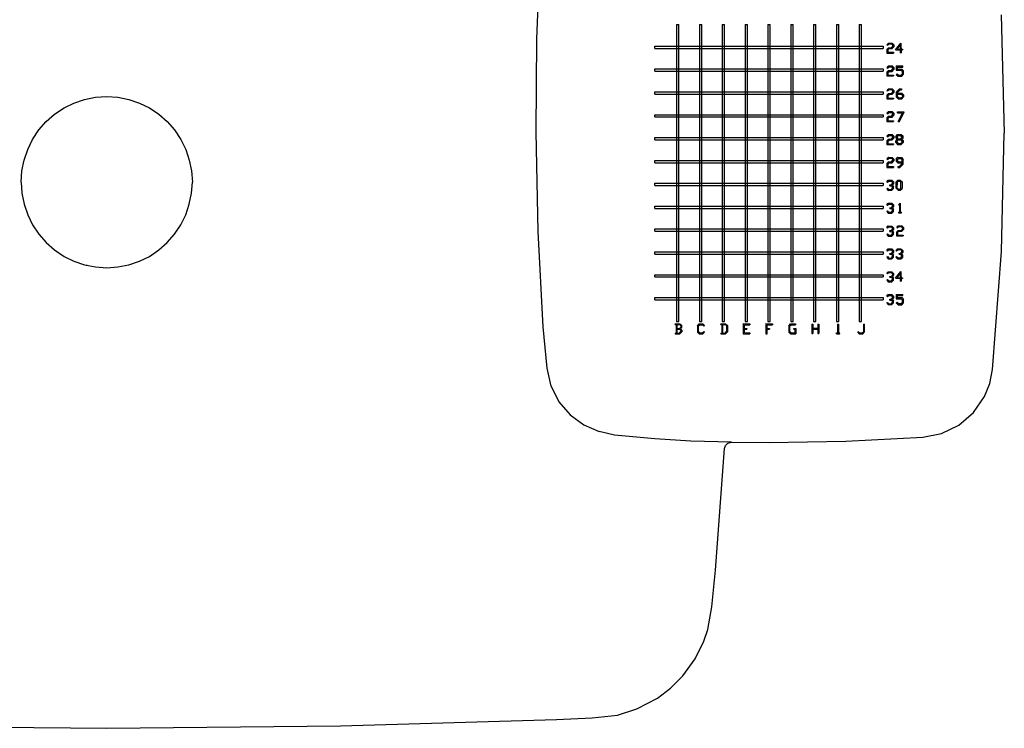
# Model space of a CAD drawing. Extents: x 0 to 666, y 0 to 503.
# Drawn here: x 235 to 666, y 0 to 310 of the extents above; entities that cross this region are included whole.
import ezdxf

# ---------------------------------------------------------------- set-up
doc = ezdxf.new("R2010")
doc.units = 0
doc.header["$MEASUREMENT"] = 0

msp = doc.modelspace()

# ---------------------------------------------------------------- linework, layer by layer
for p, q in [((461.334, 301.511), (462.702, 339.608)), ((664.557, 312.141), (666, 260.392)), ((522.5, 308), (522.5, 178)), ((522.5, 308), (523.5, 308)), ((523.5, 178), (523.5, 308)), ((532.5, 308), (532.5, 178)), ((532.5, 308), (533.5, 308)), ((533.5, 178), (533.5, 308)), ((542.5, 308), (542.5, 178)), ((542.5, 308), (543.5, 308)), ((543.5, 178), (543.5, 308)), ((552.5, 308), (552.5, 178)), ((552.5, 308), (553.5, 308)), ((553.5, 178), (553.5, 308)), ((562.5, 308), (562.5, 178)), ((562.5, 308), (563.5, 308)), ((563.5, 178), (563.5, 308)), ((572.5, 308), (572.5, 178)), ((572.5, 308), (573.5, 308)), ((573.5, 178), (573.5, 308)), ((582.5, 308), (582.5, 178)), ((582.5, 308), (583.5, 308)), ((583.5, 178), (583.5, 308)), ((592.5, 308), (592.5, 178)), ((592.5, 308), (593.5, 308)), ((593.5, 178), (593.5, 308)), ((602.5, 308), (602.5, 178)), ((602.5, 308), (603.5, 308)), ((603.5, 178), (603.5, 308)), ((461.033, 260.835), (461.334, 301.511)), ((513, 297.5), (513, 298.5)), ((513, 298.5), (613, 298.5)), ((513, 297.5), (613, 297.5)), ((613, 298.5), (613, 297.5)), ((614.529, 297.082), (615.257, 297.809)), ((614.622, 299.14), (615.304, 299.852)), ((614.622, 299.14), (614.963, 298.877)), ((614.963, 298.877), (615.598, 299.465)), ((615.257, 297.809), (616.666, 297.856)), ((615.304, 299.852), (616.868, 299.837)), ((615.598, 299.465), (616.62, 299.465)), ((616.62, 299.465), (617.023, 299.032)), ((616.666, 297.856), (617.085, 298.397)), ((616.852, 297.453), (617.658, 298.258)), ((616.868, 299.837), (617.627, 299.109)), ((617.023, 299.032), (617.085, 298.397)), ((617.627, 299.109), (617.658, 298.258)), ((618.431, 296.91), (620.707, 299.861)), ((619.049, 297.176), (620.538, 299.281)), ((620.526, 295.639), (620.538, 299.281)), ((620.707, 299.861), (620.84, 295.627)), ((614.529, 297.082), (614.56, 295.457)), ((614.56, 295.457), (617.441, 295.457)), ((614.994, 296.912), (615.567, 297.407)), ((614.994, 296.912), (614.994, 295.797)), ((614.994, 295.797), (617.425, 295.797)), ((615.567, 297.407), (616.852, 297.453)), ((617.425, 295.797), (617.441, 295.457)), ((618.431, 296.91), (621.409, 296.849)), ((619.049, 297.176), (621.385, 297.176)), ((620.526, 295.639), (620.84, 295.627)), ((621.385, 297.176), (621.409, 296.849)), ((614.622, 289.14), (615.304, 289.852)), ((614.622, 289.14), (614.963, 288.877)), ((614.963, 288.877), (615.598, 289.465)), ((615.304, 289.852), (616.868, 289.837)), ((615.598, 289.465), (616.62, 289.465)), ((616.62, 289.465), (617.023, 289.032)), ((616.868, 289.837), (617.627, 289.109)), ((617.023, 289.032), (617.085, 288.397)), ((617.627, 289.109), (617.658, 288.258)), ((618.601, 289.835), (618.69, 287.967)), ((618.601, 289.835), (621.613, 289.835)), ((619.136, 289.361), (619.15, 288.471)), ((619.136, 289.361), (621.554, 289.361)), ((621.554, 289.361), (621.613, 289.835)), ((513, 287.5), (513, 288.5)), ((513, 288.5), (613, 288.5)), ((513, 287.5), (613, 287.5)), ((613, 288.5), (613, 287.5)), ((614.529, 287.082), (615.257, 287.809)), ((614.529, 287.082), (614.56, 285.457)), ((614.56, 285.457), (617.441, 285.457)), ((614.994, 286.911), (615.567, 287.407)), ((614.994, 286.911), (614.994, 285.797)), ((614.994, 285.797), (617.425, 285.797)), ((615.257, 287.809), (616.666, 287.856)), ((615.567, 287.407), (616.852, 287.453)), ((616.666, 287.856), (617.085, 288.397)), ((616.852, 287.453), (617.658, 288.258)), ((617.425, 285.797), (617.441, 285.457)), ((618.69, 287.967), (620.797, 287.937)), ((618.705, 286.114), (619.121, 286.41)), ((618.705, 286.114), (619.506, 285.372)), ((619.121, 286.41), (619.684, 285.817)), ((619.15, 288.471), (621.079, 288.486)), ((619.506, 285.372), (621.079, 285.343)), ((619.684, 285.817), (620.812, 285.817)), ((620.797, 287.937), (621.257, 287.448)), ((620.812, 285.817), (621.257, 286.292)), ((621.079, 288.486), (621.865, 287.656)), ((621.079, 285.343), (621.865, 286.173)), ((621.257, 287.448), (621.257, 286.292)), ((621.865, 286.173), (621.865, 287.656)), ((263.329, 275.158), (268.105, 276.105)), ((268.105, 276.105), (273, 276.5)), ((273, 276.5), (277.895, 276.105)), ((277.895, 276.105), (282.671, 275.158)), ((513, 277.5), (513, 278.5)), ((513, 278.5), (613, 278.5)), ((513, 277.5), (613, 277.5)), ((613, 278.5), (613, 277.5)), ((614.529, 277.082), (615.257, 277.809)), ((614.529, 277.082), (614.56, 275.457)), ((614.622, 279.14), (615.304, 279.852)), ((614.622, 279.14), (614.963, 278.877)), ((614.963, 278.877), (615.598, 279.465)), ((614.994, 276.911), (615.567, 277.407)), ((614.994, 276.911), (614.994, 275.797)), ((615.257, 277.809), (616.666, 277.856)), ((615.304, 279.852), (616.868, 279.837)), ((615.567, 277.407), (616.852, 277.453)), ((615.598, 279.465), (616.62, 279.465)), ((616.62, 279.465), (617.023, 279.032)), ((616.666, 277.856), (617.085, 278.397)), ((616.852, 277.453), (617.658, 278.258)), ((616.868, 279.837), (617.627, 279.109)), ((617.023, 279.032), (617.085, 278.397)), ((617.627, 279.109), (617.658, 278.258)), ((618.698, 278.361), (620.108, 279.859)), ((618.698, 278.361), (618.698, 276.315)), ((618.698, 276.315), (619.455, 275.455)), ((619.188, 277.427), (619.203, 277.872)), ((619.188, 277.427), (620.879, 277.427)), ((619.203, 277.872), (621.117, 277.916)), ((619.218, 276.493), (619.247, 278.242)), ((619.218, 276.493), (619.766, 275.9)), ((619.247, 278.242), (620.404, 279.414)), ((620.108, 279.859), (620.983, 279.859)), ((620.404, 279.414), (620.998, 279.429)), ((620.805, 275.9), (621.354, 276.374)), ((620.879, 277.427), (621.354, 276.893)), ((620.983, 279.859), (620.998, 279.429)), ((621.102, 275.44), (621.873, 276.285)), ((621.117, 277.916), (621.858, 277.145)), ((621.354, 276.893), (621.354, 276.374)), ((621.858, 277.145), (621.873, 276.285)), ((254.329, 271.487), (258.671, 273.579)), ((258.671, 273.579), (263.329, 275.158)), ((282.671, 275.158), (287.329, 273.579)), ((287.329, 273.579), (291.671, 271.487)), ((614.56, 275.457), (617.441, 275.457)), ((614.994, 275.797), (617.425, 275.797)), ((617.425, 275.797), (617.441, 275.457)), ((619.455, 275.455), (621.102, 275.44)), ((619.766, 275.9), (620.805, 275.9)), ((246.513, 265.487), (250.184, 268.684)), ((250.184, 268.684), (254.329, 271.487)), ((291.671, 271.487), (295.816, 268.684)), ((295.816, 268.684), (299.487, 265.487)), ((513, 267.5), (513, 268.5)), ((513, 268.5), (613, 268.5)), ((513, 267.5), (613, 267.5)), ((613, 268.5), (613, 267.5)), ((614.529, 267.082), (615.257, 267.809)), ((614.622, 269.14), (615.304, 269.852)), ((614.622, 269.14), (614.963, 268.877)), ((614.963, 268.877), (615.598, 269.465)), ((614.994, 266.911), (615.567, 267.407)), ((615.257, 267.809), (616.666, 267.856)), ((615.304, 269.852), (616.868, 269.837)), ((615.567, 267.407), (616.852, 267.453)), ((615.598, 269.465), (616.62, 269.465)), ((616.62, 269.465), (617.023, 269.032)), ((616.666, 267.856), (617.085, 268.397)), ((616.852, 267.453), (617.658, 268.258)), ((616.868, 269.837), (617.627, 269.109)), ((617.023, 269.032), (617.085, 268.397)), ((617.627, 269.109), (617.658, 268.258)), ((619.164, 269.338), (619.179, 269.768)), ((619.164, 269.338), (621.374, 269.353)), ((619.179, 269.768), (622.19, 269.827)), ((619.579, 265.483), (621.374, 269.353)), ((620.143, 265.483), (622.19, 269.827)), ((243.316, 261.816), (246.513, 265.487)), ((299.487, 265.487), (302.684, 261.816)), ((614.529, 267.082), (614.56, 265.457)), ((614.56, 265.457), (617.441, 265.457)), ((614.994, 266.911), (614.994, 265.797)), ((614.994, 265.797), (617.425, 265.797)), ((617.425, 265.797), (617.441, 265.457)), ((619.579, 265.483), (620.143, 265.483)), ((240.513, 257.671), (243.316, 261.816)), ((302.684, 261.816), (305.487, 257.671)), ((461.937, 217.448), (461.033, 260.835)), ((614.622, 259.14), (615.304, 259.852)), ((614.622, 259.14), (614.963, 258.877)), ((614.963, 258.877), (615.598, 259.465)), ((615.304, 259.852), (616.868, 259.837)), ((615.598, 259.465), (616.62, 259.465)), ((616.62, 259.465), (617.023, 259.032)), ((616.868, 259.837), (617.627, 259.109)), ((617.023, 259.032), (617.085, 258.397)), ((617.627, 259.109), (617.658, 258.258)), ((618.503, 259.031), (619.26, 259.891)), ((618.503, 259.031), (618.574, 258.312)), ((619.022, 258.853), (619.571, 259.446)), ((619.022, 258.853), (619.03, 258.416)), ((619.26, 259.891), (620.907, 259.906)), ((619.571, 259.446), (620.61, 259.446)), ((620.61, 259.446), (621.159, 258.972)), ((620.907, 259.906), (621.678, 259.061)), ((621.159, 258.453), (621.159, 258.972)), ((621.663, 258.201), (621.678, 259.061)), ((664.78, 208.641), (666, 260.392)), ((238.421, 253.329), (240.513, 257.671)), ((305.487, 257.671), (307.579, 253.329)), ((513, 257.5), (513, 258.5)), ((513, 258.5), (613, 258.5)), ((513, 257.5), (613, 257.5)), ((613, 258.5), (613, 257.5)), ((614.529, 257.082), (615.257, 257.809)), ((614.529, 257.082), (614.56, 255.457)), ((614.56, 255.457), (617.441, 255.457)), ((614.994, 256.911), (615.567, 257.407)), ((614.994, 256.911), (614.994, 255.797)), ((614.994, 255.797), (617.425, 255.797)), ((615.257, 257.809), (616.666, 257.856)), ((615.567, 257.407), (616.852, 257.453)), ((616.666, 257.856), (617.085, 258.397)), ((616.852, 257.453), (617.658, 258.258)), ((617.425, 255.797), (617.441, 255.457)), ((618.503, 256.35), (618.511, 256.965)), ((618.503, 256.35), (619.26, 255.49)), ((618.511, 256.965), (619.071, 257.628)), ((618.574, 258.312), (619.071, 257.628)), ((619.022, 256.528), (619.03, 256.965)), ((619.022, 256.528), (619.571, 255.934)), ((619.03, 258.416), (619.424, 257.939)), ((619.03, 256.965), (619.424, 257.442)), ((619.071, 257.628), (619.424, 257.939)), ((619.071, 257.628), (619.424, 257.442)), ((619.26, 255.49), (620.907, 255.475)), ((619.424, 257.442), (619.424, 257.939)), ((619.424, 257.939), (620.684, 257.919)), ((619.424, 257.442), (620.684, 257.462)), ((619.571, 255.934), (620.61, 255.934)), ((620.61, 255.934), (621.159, 256.409)), ((620.684, 257.919), (621.159, 258.453)), ((620.684, 257.919), (621.146, 257.67)), ((620.684, 257.919), (620.684, 257.462)), ((620.684, 257.462), (621.146, 257.67)), ((620.684, 257.462), (621.159, 256.928)), ((620.907, 255.475), (621.678, 256.32)), ((621.146, 257.67), (621.663, 258.201)), ((621.146, 257.67), (621.663, 257.18)), ((621.159, 256.928), (621.159, 256.409)), ((621.663, 257.18), (621.678, 256.32)), ((236.842, 248.671), (238.421, 253.329)), ((307.579, 253.329), (309.158, 248.671)), ((235.895, 243.895), (236.842, 248.671)), ((309.158, 248.671), (310.105, 243.895)), ((513, 247.5), (513, 248.5)), ((513, 248.5), (613, 248.5)), ((513, 247.5), (613, 247.5)), ((613, 248.5), (613, 247.5)), ((614.529, 247.082), (615.257, 247.809)), ((614.529, 247.082), (614.56, 245.457)), ((614.622, 249.14), (615.304, 249.852)), ((614.622, 249.14), (614.963, 248.877)), ((614.963, 248.877), (615.598, 249.465)), ((614.994, 246.911), (615.567, 247.407)), ((614.994, 246.911), (614.994, 245.797)), ((614.994, 245.797), (617.425, 245.797)), ((615.257, 247.809), (616.666, 247.856)), ((615.304, 249.852), (616.868, 249.837)), ((615.567, 247.407), (616.852, 247.453)), ((615.598, 249.465), (616.62, 249.465)), ((616.62, 249.465), (617.023, 249.032)), ((616.666, 247.856), (617.085, 248.397)), ((616.852, 247.453), (617.658, 248.258)), ((616.868, 249.837), (617.627, 249.109)), ((617.023, 249.032), (617.085, 248.397)), ((617.425, 245.797), (617.441, 245.457)), ((617.627, 249.109), (617.658, 248.258)), ((618.601, 249.014), (619.385, 249.848)), ((618.601, 249.014), (618.604, 248.154)), ((618.604, 248.154), (619.334, 247.373)), ((619.112, 248.399), (619.119, 248.918)), ((619.112, 248.399), (619.579, 247.859)), ((619.119, 248.918), (619.675, 249.384)), ((619.334, 247.373), (621.249, 247.39)), ((619.385, 249.848), (621.031, 249.81)), ((619.431, 245.859), (620.025, 245.865)), ((619.431, 245.859), (619.44, 245.428)), ((619.579, 247.859), (621.27, 247.834)), ((619.675, 249.384), (620.713, 249.37)), ((620.025, 245.865), (621.199, 247.02)), ((620.315, 245.416), (621.746, 246.893)), ((620.713, 249.37), (621.253, 248.769)), ((621.031, 249.81), (621.775, 248.939)), ((621.199, 247.02), (621.253, 248.769)), ((621.249, 247.39), (621.27, 247.834)), ((621.746, 246.893), (621.775, 248.939)), ((235.5, 239), (235.895, 243.895)), ((310.105, 243.895), (310.5, 239)), ((614.56, 245.457), (617.441, 245.457)), ((619.44, 245.428), (620.315, 245.416)), ((235.5, 239), (235.895, 234.105)), ((310.105, 234.105), (310.5, 239)), ((513, 237.5), (513, 238.5)), ((513, 238.5), (613, 238.5)), ((513, 237.5), (613, 237.5)), ((613, 238.5), (613, 237.5)), ((614.513, 239.099), (615.195, 239.811)), ((614.513, 239.099), (614.854, 238.836)), ((614.854, 238.836), (615.489, 239.424)), ((615.195, 239.811), (616.759, 239.795)), ((615.489, 239.424), (616.511, 239.424)), ((615.927, 237.565), (615.942, 237.757)), ((615.927, 237.402), (615.927, 237.565)), ((615.927, 237.402), (616.557, 237.4)), ((615.942, 237.757), (616.557, 237.814)), ((616.511, 239.424), (616.914, 238.99)), ((616.557, 237.814), (616.976, 238.356)), ((616.557, 237.4), (616.976, 236.859)), ((616.759, 239.795), (617.518, 239.068)), ((616.914, 238.99), (616.976, 238.356)), ((617.011, 237.565), (617.549, 238.217)), ((617.011, 237.565), (617.549, 236.998)), ((617.518, 239.068), (617.549, 238.217)), ((618.631, 236.309), (618.706, 239.061)), ((618.706, 239.061), (619.45, 239.879)), ((619.103, 236.333), (619.177, 238.986)), ((619.177, 238.986), (619.698, 239.408)), ((619.45, 239.879), (620.443, 239.879)), ((619.698, 239.408), (620.219, 239.408)), ((620.219, 239.408), (620.765, 238.838)), ((620.443, 239.879), (621.212, 239.111)), ((620.74, 236.358), (620.765, 238.838)), ((621.212, 239.111), (621.261, 236.259)), ((235.895, 234.105), (236.842, 229.329)), ((309.158, 229.329), (310.105, 234.105)), ((614.513, 236.116), (614.854, 236.379)), ((614.513, 236.116), (615.195, 235.404)), ((614.854, 236.379), (615.489, 235.791)), ((615.195, 235.404), (616.759, 235.419)), ((615.489, 235.791), (616.511, 235.791)), ((616.511, 235.791), (616.914, 236.224)), ((616.759, 235.419), (617.518, 236.147)), ((616.914, 236.224), (616.976, 236.859)), ((617.518, 236.147), (617.549, 236.998)), ((618.631, 236.309), (619.525, 235.49)), ((619.103, 236.333), (619.624, 235.912)), ((619.525, 235.49), (620.418, 235.49)), ((619.624, 235.912), (620.244, 235.937)), ((620.244, 235.937), (620.74, 236.358)), ((620.418, 235.49), (621.261, 236.259)), ((236.842, 229.329), (238.421, 224.671)), ((307.579, 224.671), (309.158, 229.329)), ((513, 227.5), (513, 228.5)), ((513, 228.5), (613, 228.5)), ((613, 228.5), (613, 227.5)), ((614.513, 229.099), (615.195, 229.811)), ((614.513, 229.099), (614.854, 228.836)), ((614.854, 228.836), (615.489, 229.424)), ((615.195, 229.811), (616.759, 229.795)), ((615.489, 229.424), (616.511, 229.424)), ((616.511, 229.424), (616.914, 228.99)), ((616.759, 229.795), (617.518, 229.068)), ((616.914, 228.99), (616.976, 228.356)), ((617.518, 229.068), (617.549, 228.217)), ((619.604, 229.073), (620.473, 229.818)), ((619.604, 229.073), (619.754, 228.924)), ((619.754, 228.924), (620.28, 229.415)), ((620.263, 225.784), (620.28, 229.415)), ((620.473, 229.818), (620.473, 225.801)), ((238.421, 224.671), (240.513, 220.329)), ((305.487, 220.329), (307.579, 224.671)), ((513, 227.5), (613, 227.5)), ((614.513, 226.116), (614.854, 226.379)), ((614.513, 226.116), (615.195, 225.404)), ((614.854, 226.379), (615.489, 225.791)), ((615.195, 225.404), (616.759, 225.419)), ((615.489, 225.791), (616.511, 225.791)), ((615.927, 227.565), (615.942, 227.757)), ((615.927, 227.565), (615.927, 227.402)), ((615.927, 227.402), (616.557, 227.4)), ((615.942, 227.757), (616.557, 227.814)), ((616.511, 225.791), (616.914, 226.224)), ((616.557, 227.814), (616.976, 228.356)), ((616.557, 227.4), (616.976, 226.859)), ((616.759, 225.419), (617.518, 226.147)), ((616.914, 226.224), (616.976, 226.859)), ((617.011, 227.565), (617.549, 228.217)), ((617.011, 227.565), (617.549, 226.998)), ((617.518, 226.147), (617.549, 226.998)), ((619.719, 225.793), (621.044, 225.793)), ((619.719, 225.793), (619.72, 225.555)), ((619.72, 225.555), (621.037, 225.571)), ((620.263, 225.784), (620.473, 225.801)), ((621.037, 225.571), (621.044, 225.793)), ((240.513, 220.329), (243.316, 216.184)), ((302.684, 216.184), (305.487, 220.329)), ((618.899, 219.198), (619.58, 219.91)), ((619.58, 219.91), (621.144, 219.895)), ((621.144, 219.895), (621.903, 219.167)), ((243.316, 216.184), (246.513, 212.513)), ((299.487, 212.513), (302.684, 216.184)), ((464.095, 175.653), (461.937, 217.448)), ((513, 217.5), (513, 218.5)), ((513, 218.5), (613, 218.5)), ((513, 217.5), (613, 217.5)), ((613, 218.5), (613, 217.5)), ((614.513, 219.099), (615.195, 219.811)), ((614.513, 219.099), (614.854, 218.836)), ((614.513, 216.116), (614.854, 216.379)), ((614.513, 216.116), (615.195, 215.404)), ((614.854, 218.836), (615.489, 219.424)), ((614.854, 216.379), (615.489, 215.791)), ((615.195, 219.811), (616.759, 219.795)), ((615.489, 219.424), (616.511, 219.424)), ((615.489, 215.791), (616.511, 215.791)), ((615.927, 217.565), (615.942, 217.757)), ((615.927, 217.402), (615.927, 217.565)), ((615.927, 217.402), (616.557, 217.4)), ((615.942, 217.757), (616.557, 217.814)), ((616.511, 219.424), (616.914, 218.99)), ((616.511, 215.791), (616.914, 216.224)), ((616.557, 217.814), (616.976, 218.356)), ((616.557, 217.4), (616.976, 216.859)), ((616.759, 219.795), (617.518, 219.068)), ((616.759, 215.419), (617.518, 216.147)), ((616.914, 218.99), (616.976, 218.356)), ((616.914, 216.224), (616.976, 216.859)), ((617.011, 217.565), (617.549, 218.217)), ((617.011, 217.565), (617.549, 216.998)), ((617.518, 219.068), (617.549, 218.217)), ((617.518, 216.147), (617.549, 216.998)), ((618.806, 217.14), (619.534, 217.867)), ((618.806, 217.14), (618.837, 215.515)), ((618.899, 219.198), (619.24, 218.935)), ((619.24, 218.935), (619.875, 219.523)), ((619.271, 216.969), (619.844, 217.465)), ((619.271, 216.969), (619.271, 215.855)), ((619.271, 215.855), (621.702, 215.855)), ((619.534, 217.867), (620.943, 217.914)), ((619.844, 217.465), (621.129, 217.511)), ((619.875, 219.523), (620.897, 219.523)), ((620.897, 219.523), (621.299, 219.09)), ((620.943, 217.914), (621.361, 218.455)), ((621.129, 217.511), (621.934, 218.316)), ((621.299, 219.09), (621.361, 218.455)), ((621.702, 215.855), (621.717, 215.515)), ((621.903, 219.167), (621.934, 218.316)), ((246.513, 212.513), (250.184, 209.316)), ((295.816, 209.316), (299.487, 212.513)), ((615.195, 215.404), (616.759, 215.419)), ((618.837, 215.515), (621.717, 215.515)), ((250.184, 209.316), (254.329, 206.513)), ((291.671, 206.513), (295.816, 209.316)), ((513, 207.5), (513, 208.5)), ((513, 208.5), (613, 208.5)), ((513, 207.5), (613, 207.5)), ((613, 208.5), (613, 207.5)), ((614.513, 209.099), (615.195, 209.811)), ((614.513, 209.099), (614.854, 208.836)), ((614.854, 208.836), (615.489, 209.424)), ((615.195, 209.811), (616.759, 209.795)), ((615.489, 209.424), (616.511, 209.424)), ((615.927, 207.565), (615.942, 207.757)), ((615.927, 207.402), (615.927, 207.565)), ((615.927, 207.402), (616.557, 207.4)), ((615.942, 207.757), (616.557, 207.814)), ((616.511, 209.424), (616.914, 208.99)), ((616.557, 207.814), (616.976, 208.356)), ((616.557, 207.4), (616.976, 206.859)), ((616.759, 209.795), (617.518, 209.068)), ((616.914, 208.99), (616.976, 208.356)), ((617.011, 207.565), (617.549, 208.217)), ((617.011, 207.565), (617.549, 206.998)), ((617.518, 209.068), (617.549, 208.217)), ((617.518, 206.147), (617.549, 206.998)), ((618.519, 209.128), (619.2, 209.84)), ((618.519, 209.128), (618.86, 208.865)), ((618.86, 208.865), (619.495, 209.453)), ((619.2, 209.84), (620.764, 209.825)), ((619.495, 209.453), (620.517, 209.453)), ((619.933, 207.594), (619.948, 207.787)), ((619.933, 207.431), (619.933, 207.594)), ((619.933, 207.431), (620.563, 207.43)), ((619.948, 207.787), (620.563, 207.844)), ((620.517, 209.453), (620.919, 209.02)), ((620.563, 207.844), (620.981, 208.385)), ((620.563, 207.43), (620.981, 206.888)), ((620.764, 209.825), (621.523, 209.097)), ((620.919, 209.02), (620.981, 208.385)), ((621.016, 207.594), (621.554, 208.246)), ((621.016, 207.594), (621.554, 207.027)), ((621.523, 209.097), (621.554, 208.246)), ((621.523, 206.176), (621.554, 207.027)), ((660.889, 157.017), (664.78, 208.641)), ((254.329, 206.513), (258.671, 204.421)), ((258.671, 204.421), (263.329, 202.842)), ((263.329, 202.842), (268.105, 201.895)), ((264.043, 202.642), (264.417, 202.626)), ((264.043, 202.642), (264.389, 202.632)), ((277.895, 201.895), (282.671, 202.842)), ((282.671, 202.842), (287.329, 204.421)), ((287.329, 204.421), (291.671, 206.513)), ((614.513, 206.116), (614.854, 206.379)), ((614.513, 206.116), (615.195, 205.404)), ((614.854, 206.379), (615.489, 205.791)), ((615.195, 205.404), (616.759, 205.419)), ((615.489, 205.791), (616.511, 205.791)), ((616.511, 205.791), (616.914, 206.224)), ((616.759, 205.419), (617.518, 206.147)), ((616.914, 206.224), (616.976, 206.859)), ((618.519, 206.145), (618.86, 206.408)), ((618.519, 206.145), (619.2, 205.433)), ((618.86, 206.408), (619.495, 205.82)), ((619.2, 205.433), (620.764, 205.449)), ((619.495, 205.82), (620.517, 205.82)), ((620.517, 205.82), (620.919, 206.253)), ((620.764, 205.449), (621.523, 206.176)), ((620.919, 206.253), (620.981, 206.888)), ((268.105, 201.895), (273, 201.5)), ((273, 201.5), (277.895, 201.895)), ((513, 197.5), (513, 198.5)), ((513, 198.5), (613, 198.5)), ((613, 198.5), (613, 197.5)), ((614.513, 199.099), (615.195, 199.811)), ((614.513, 199.099), (614.854, 198.836)), ((614.854, 198.836), (615.489, 199.424)), ((615.195, 199.811), (616.759, 199.795)), ((615.489, 199.424), (616.511, 199.424)), ((616.511, 199.424), (616.914, 198.99)), ((616.557, 197.814), (616.976, 198.356)), ((616.759, 199.795), (617.518, 199.068)), ((616.914, 198.99), (616.976, 198.356)), ((617.518, 199.068), (617.549, 198.217)), ((618.431, 196.91), (620.707, 199.861)), ((619.049, 197.176), (620.538, 199.281)), ((620.526, 195.639), (620.538, 199.281)), ((620.707, 199.861), (620.84, 195.627)), ((513, 197.5), (613, 197.5)), ((614.513, 196.116), (614.854, 196.379)), ((614.513, 196.116), (615.195, 195.404)), ((614.854, 196.379), (615.489, 195.791)), ((615.195, 195.404), (616.759, 195.419)), ((615.489, 195.791), (616.511, 195.791)), ((615.927, 197.565), (615.942, 197.757)), ((615.927, 197.402), (615.927, 197.565)), ((615.927, 197.402), (616.557, 197.4)), ((615.942, 197.757), (616.557, 197.814)), ((616.511, 195.791), (616.914, 196.224)), ((616.557, 197.4), (616.976, 196.859)), ((616.759, 195.419), (617.518, 196.147)), ((616.914, 196.224), (616.976, 196.859)), ((617.011, 197.565), (617.549, 198.217)), ((617.011, 197.565), (617.549, 196.998)), ((617.518, 196.147), (617.549, 196.998)), ((618.431, 196.91), (621.409, 196.849)), ((619.049, 197.176), (621.385, 197.176)), ((620.526, 195.639), (620.84, 195.627)), ((621.385, 197.176), (621.409, 196.849)), ((614.513, 189.099), (615.195, 189.811)), ((615.195, 189.811), (616.759, 189.795)), ((616.759, 189.795), (617.518, 189.068)), ((618.601, 189.835), (618.69, 187.967)), ((618.601, 189.835), (621.613, 189.835)), ((621.554, 189.361), (621.613, 189.835)), ((513, 187.5), (513, 188.5)), ((513, 188.5), (613, 188.5)), ((513, 187.5), (613, 187.5)), ((613, 188.5), (613, 187.5)), ((614.513, 189.099), (614.854, 188.836)), ((614.513, 186.116), (614.854, 186.379)), ((614.513, 186.116), (615.195, 185.404)), ((614.854, 188.836), (615.489, 189.424)), ((614.854, 186.379), (615.489, 185.791)), ((615.195, 185.404), (616.759, 185.419)), ((615.489, 189.424), (616.511, 189.424)), ((615.489, 185.791), (616.511, 185.791)), ((615.927, 187.565), (615.942, 187.757)), ((615.927, 187.402), (615.927, 187.565)), ((615.927, 187.402), (616.557, 187.4)), ((615.942, 187.757), (616.557, 187.814)), ((616.511, 189.424), (616.914, 188.991)), ((616.511, 185.791), (616.914, 186.224)), ((616.557, 187.814), (616.976, 188.356)), ((616.557, 187.4), (616.976, 186.859)), ((616.759, 185.419), (617.518, 186.147)), ((616.914, 188.991), (616.976, 188.356)), ((616.914, 186.224), (616.976, 186.859)), ((617.011, 187.565), (617.549, 188.217)), ((617.011, 187.565), (617.549, 186.998)), ((617.518, 189.068), (617.549, 188.217)), ((617.518, 186.147), (617.549, 186.998)), ((618.69, 187.967), (620.797, 187.937)), ((618.705, 186.114), (619.121, 186.41)), ((618.705, 186.114), (619.506, 185.372)), ((619.121, 186.41), (619.684, 185.817)), ((619.136, 189.361), (619.15, 188.471)), ((619.136, 189.361), (621.554, 189.361)), ((619.15, 188.471), (621.079, 188.486)), ((619.684, 185.817), (620.812, 185.817)), ((620.797, 187.937), (621.257, 187.448)), ((620.812, 185.817), (621.257, 186.292)), ((621.079, 188.486), (621.865, 187.656)), ((621.079, 185.343), (621.865, 186.173)), ((621.257, 187.448), (621.257, 186.292)), ((621.865, 186.173), (621.865, 187.656)), ((619.506, 185.372), (621.079, 185.343)), ((521.851, 176.653), (521.859, 177.009)), ((521.859, 177.009), (523.956, 177.024)), ((522.403, 172.828), (522.43, 176.795)), ((522.43, 176.795), (522.759, 176.808)), ((522.5, 178), (523.5, 178)), ((522.746, 172.802), (522.759, 176.808)), ((523.956, 177.024), (524.758, 176.231)), ((531.689, 176.175), (532.415, 176.966)), ((532.415, 176.966), (534.063, 177.006)), ((532.5, 178), (533.5, 178)), ((534.063, 177.006), (534.749, 176.281)), ((541.851, 176.653), (541.859, 177.009)), ((541.859, 177.009), (543.956, 177.024)), ((542.403, 172.828), (542.43, 176.795)), ((542.43, 176.795), (542.759, 176.808)), ((542.5, 178), (543.5, 178)), ((542.746, 172.802), (542.759, 176.808)), ((543.956, 177.024), (544.758, 176.231)), ((551.604, 177.064), (554.527, 177.046)), ((551.604, 177.064), (551.604, 172.564)), ((552.5, 178), (553.5, 178)), ((554.527, 177.046), (554.564, 176.513)), ((561.604, 177.064), (564.527, 177.046)), ((561.604, 177.064), (561.604, 172.564)), ((562.5, 178), (563.5, 178)), ((564.527, 177.046), (564.564, 176.513)), ((571.689, 176.175), (572.415, 176.966)), ((572.415, 176.966), (574.529, 176.973)), ((572.5, 178), (573.5, 178)), ((572.544, 176.62), (572.558, 176.994)), ((572.558, 176.994), (573.902, 176.98)), ((573.888, 176.62), (573.902, 176.98)), ((574.529, 176.973), (574.564, 176.585)), ((581.655, 176.841), (582.14, 176.841)), ((581.655, 176.841), (581.683, 172.812)), ((582.14, 176.841), (582.14, 172.798)), ((582.5, 178), (583.5, 178)), ((584.301, 176.8), (584.786, 176.8)), ((584.301, 176.8), (584.329, 172.771)), ((584.786, 176.8), (584.786, 172.757)), ((592.5, 178), (593.5, 178)), ((592.987, 176.869), (593.472, 176.869)), ((592.987, 176.869), (593.015, 172.84)), ((593.472, 176.869), (593.472, 172.826)), ((602.5, 178), (603.5, 178)), ((604.337, 176.792), (604.795, 176.822)), ((604.337, 176.792), (604.367, 173.512)), ((604.785, 173.462), (604.795, 176.822)), ((465.827, 157.589), (464.095, 175.653)), ((521.851, 176.653), (523.869, 176.654)), ((521.876, 172.973), (523.893, 172.999)), ((521.876, 172.973), (521.889, 172.617)), ((521.889, 172.617), (523.986, 172.63)), ((522.403, 172.828), (522.746, 172.802)), ((522.562, 174.818), (522.586, 174.976)), ((522.562, 174.818), (522.588, 174.66)), ((522.586, 174.976), (523.812, 174.993)), ((522.588, 174.66), (523.814, 174.66)), ((523.812, 174.993), (524.371, 175.58)), ((523.814, 174.66), (524.381, 174.08)), ((523.869, 176.654), (524.365, 176.068)), ((523.893, 172.999), (524.381, 173.592)), ((523.986, 172.63), (524.777, 173.434)), ((524.17, 174.844), (524.756, 175.388)), ((524.17, 174.844), (524.764, 174.278)), ((524.365, 176.068), (524.371, 175.58)), ((524.381, 174.08), (524.381, 173.592)), ((524.756, 175.388), (524.758, 176.231)), ((524.764, 174.278), (524.777, 173.434)), ((531.689, 176.175), (531.689, 173.395)), ((531.689, 173.395), (532.428, 172.617)), ((532.138, 173.579), (532.151, 176.044)), ((532.138, 173.579), (532.718, 173.012)), ((532.151, 176.044), (532.678, 176.584)), ((532.428, 172.617), (534.01, 172.604)), ((532.678, 176.584), (533.786, 176.571)), ((532.718, 173.012), (533.813, 173.012)), ((533.786, 176.571), (534.406, 175.978)), ((533.813, 173.012), (534.419, 173.592)), ((534.01, 172.604), (534.722, 173.329)), ((534.406, 175.978), (534.749, 176.281)), ((534.419, 173.592), (534.722, 173.329)), ((541.851, 176.653), (543.869, 176.654)), ((541.876, 172.973), (543.893, 172.999)), ((541.876, 172.973), (541.889, 172.617)), ((541.889, 172.617), (543.986, 172.63)), ((542.403, 172.828), (542.746, 172.802)), ((543.869, 176.654), (544.365, 176.068)), ((543.893, 172.999), (544.381, 173.592)), ((543.986, 172.63), (544.777, 173.434)), ((544.365, 176.068), (544.381, 173.592)), ((544.758, 176.231), (544.777, 173.434)), ((551.604, 172.564), (554.582, 172.545)), ((551.917, 174.584), (551.917, 175.025)), ((551.917, 175.025), (553.259, 174.988)), ((551.917, 174.584), (553.259, 174.603)), ((552.193, 173.041), (552.193, 176.55)), ((552.193, 176.55), (554.564, 176.513)), ((552.193, 173.041), (554.545, 173.041)), ((553.259, 174.988), (553.259, 174.603)), ((554.545, 173.041), (554.582, 172.545)), ((561.604, 172.564), (562.192, 172.564)), ((561.917, 174.584), (561.917, 175.025)), ((561.917, 175.025), (563.259, 174.988)), ((561.917, 174.584), (563.259, 174.603)), ((562.192, 172.564), (562.193, 176.55)), ((562.193, 176.55), (564.564, 176.513)), ((563.259, 174.988), (563.259, 174.603)), ((571.689, 176.175), (571.689, 173.395)), ((571.689, 173.395), (572.428, 172.617)), ((572.138, 173.579), (572.151, 176.044)), ((572.138, 173.579), (572.718, 173.012)), ((572.151, 176.044), (572.678, 176.584)), ((572.428, 172.617), (574.716, 172.626)), ((572.544, 176.62), (573.888, 176.62)), ((572.678, 176.584), (574.564, 176.585)), ((572.718, 173.012), (574.37, 173.013)), ((573.899, 174.633), (573.913, 174.979)), ((573.899, 174.633), (574.384, 174.633)), ((573.913, 174.979), (574.695, 174.986)), ((574.37, 173.013), (574.384, 174.633)), ((574.695, 174.986), (574.716, 172.626)), ((581.683, 172.812), (582.14, 172.798)), ((581.891, 174.654), (581.905, 175.028)), ((581.891, 174.654), (584.551, 174.654)), ((581.905, 175.028), (584.564, 175.028)), ((584.329, 172.771), (584.786, 172.757)), ((584.551, 174.654), (584.564, 175.028)), ((592.558, 172.632), (592.572, 173.006)), ((592.558, 172.632), (593.902, 172.632)), ((592.572, 173.006), (593.915, 172.992)), ((593.015, 172.84), (593.472, 172.826)), ((593.902, 172.632), (593.915, 172.992)), ((601.81, 173.37), (602.044, 173.624)), ((601.81, 173.37), (602.482, 172.616)), ((602.044, 173.624), (602.655, 173.013)), ((602.482, 172.616), (604.031, 172.626)), ((602.655, 173.013), (603.807, 173.013)), ((603.807, 173.013), (604.367, 173.512)), ((604.031, 172.626), (604.785, 173.462)), ((467.559, 149.767), (465.827, 157.589)), ((659.683, 150.912), (660.889, 157.017)), ((657.353, 145.142), (659.683, 150.912)), ((467.559, 149.767), (471.01, 142.911)), ((471.01, 142.911), (475.939, 137.123)), ((652.545, 138.203), (657.353, 145.142)), ((646.132, 132.709), (652.545, 138.203)), ((475.939, 137.123), (481.884, 132.774)), ((481.884, 132.774), (488.621, 129.912)), ((495.331, 128.26), (488.621, 129.912)), ((638.546, 129.027), (646.132, 132.709)), ((513.045, 126.66), (495.331, 128.26)), ((528.78, 125.624), (513.045, 126.66)), ((546.59, 125.26), (528.78, 125.624)), ((544.876, 124.77), (546.59, 125.26)), ((546.59, 125.26), (563.003, 125.129)), ((563.003, 125.129), (596.654, 125.694)), ((596.654, 125.694), (630.271, 127.389)), ((630.271, 127.389), (638.546, 129.027)), ((539.578, 69.237), (543.562, 122.485)), ((543.562, 122.485), (543.948, 123.789)), ((543.948, 123.789), (544.876, 124.77)), ((537.993, 53.086), (539.578, 69.237)), ((536.204, 43.264), (537.993, 53.086)), ((534.456, 38.101), (536.204, 43.264)), ((530.691, 30.427), (534.456, 38.101)), ((525.259, 22.903), (530.691, 30.427)), ((519.87, 17.503), (525.259, 22.903)), ((514.173, 13.201), (519.87, 17.503)), ((505.152, 8.469), (514.173, 13.201)), ((469.94, 3.882), (485.599, 4.524)), ((485.599, 4.524), (496.646, 5.813)), ((496.646, 5.813), (505.152, 8.469)), ((170.644, 1.05), (272.998, 0)), ((170.644, 1.05), (272.998, 0)), ((272.998, 0), (375.352, 1.047)), ((272.998, 0), (375.352, 1.047)), ((375.352, 1.047), (469.94, 3.882))]:
    msp.add_line(p, q)

doc.saveas('drawing.dxf')
